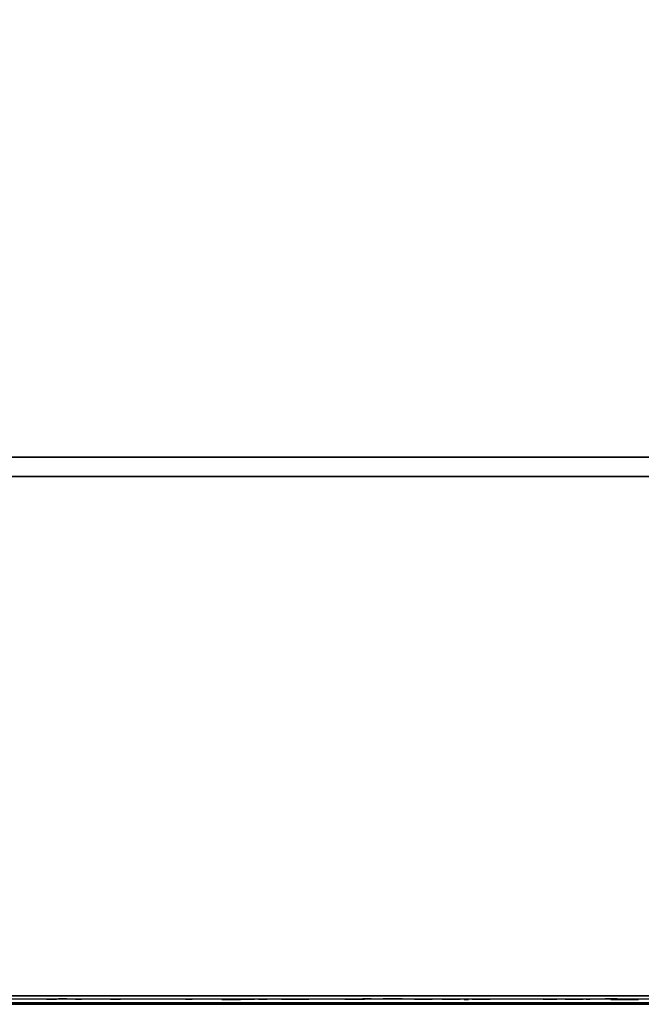
# Model space of a CAD drawing. Extents: x -173 to -68, y -50 to -4.
# Drawn here: x -145 to -141, y -50 to -44 of the extents above; entities that cross this region are included whole.
import ezdxf

# ---------------------------------------------------------------- set-up
doc = ezdxf.new("R2010")
doc.units = 0
doc.header["$LTSCALE"] = 192
doc.layers.get('0').update_dxf_attribs({"color": 1, "linetype": 'CONTINUOUS'})
doc.layers.add('LAYER_1', color=1, linetype='CONTINUOUS')

msp = doc.modelspace()

# ---------------------------------------------------------------- linework, layer by layer
at = {"color": 0}
for points in [[(-172.610471, -38.059466, -304.64123), (-138.158506, -38.059466, -304.64124), (-138.158506, -49.776415, -304.64124), (-172.610471, -49.776415, -304.64123)], [(-138.158506, -38.059466, -307.64124), (-172.610471, -38.059466, -307.64123), (-172.610471, -49.776415, -307.64123), (-138.158506, -49.776415, -307.64124)], [(-172.610471, -38.059466, -304.64123), (-172.610471, -49.776415, -304.64123), (-138.158506, -49.776415, -304.64124), (-138.158506, -38.059466, -304.64124)], [(-138.158506, -38.059466, -307.64124), (-138.158506, -49.776415, -307.64124), (-172.610471, -49.776415, -307.64123), (-172.610471, -38.059466, -307.64123)], [(-172.610494, -49.776415, -307.641235), (-138.158529, -49.776412, -307.641245), (-138.158529, -49.776412, -304.641245), (-172.610494, -49.776415, -304.641235)], [(-172.610494, -49.776415, -307.641235), (-172.610494, -49.776415, -304.641235), (-138.158529, -49.776412, -304.641245), (-138.158529, -49.776412, -307.641245)]]:
    msp.add_3dface(points, dxfattribs=at)
at = {"layer": 'LAYER_1', "color": 0}
for points in [[(-172.622579, -49.770608, -294.546819), (-71.993149, -49.770608, -294.546819), (-71.993149, -16.492608, -294.548762), (-172.622579, -16.492608, -294.548762)], [(-135.920666, -46.496239, -293.277505), (-167.579522, -46.496239, -293.277505), (-167.579522, -16.496239, -293.277505), (-135.920666, -16.496239, -293.277505)], [(-135.920666, -46.496239, -294.527505), (-135.920666, -16.496239, -294.527505), (-167.579522, -16.496239, -294.527505), (-167.579522, -46.496239, -294.527505)], [(-167.579522, -46.496239, -293.277505), (-135.920666, -46.496239, -293.277505), (-135.920666, -46.496239, -294.527505), (-167.579522, -46.496239, -294.527505)], [(-135.916545, -49.781098, -293.276626), (-167.576958, -49.781098, -293.276626), (-167.576958, -46.612084, -293.276626), (-135.916545, -46.612084, -293.276626)], [(-135.916545, -49.781098, -294.526626), (-135.916545, -46.612084, -294.526626), (-167.576958, -46.612084, -294.526626), (-167.576958, -49.781098, -294.526626)], [(-135.916545, -46.612084, -293.276626), (-167.576958, -46.612084, -293.276626), (-167.576958, -46.612084, -294.526626), (-135.916545, -46.612084, -294.526626)], [(-167.576958, -49.781098, -293.276626), (-135.916545, -49.781098, -293.276626), (-135.916545, -49.781098, -294.526626), (-167.576958, -49.781098, -294.526626)]]:
    msp.add_3dface(points, dxfattribs=at)
for points, invisible_edges in [([(-172.615292, -49.730606, -296.249009), (-172.628515, -49.730606, -304.60918), (-138.156448, -49.730606, -304.6135), (-141.020131, -49.730606, -296.613164)], 12), ([(-141.020131, -49.730606, -296.249512), (-172.615292, -49.730606, -296.249009), (-141.020131, -49.730606, -296.613164)], 2), ([(-71.116802, -49.756792, -296.25004), (-172.603919, -49.748001, -296.267557), (-172.603919, -49.746232, -294.583518), (-71.976809, -49.756792, -294.56586)], 8), ([(-144.755313, -49.750217, -302.164366), (-144.755859, -49.750217, -302.156685), (-144.754398, -49.750217, -302.149123), (-144.752797, -49.750217, -302.171645)], 4), ([(-144.713219, -49.750217, -302.184838), (-144.754398, -49.750217, -302.149123), (-144.700027, -49.750217, -302.145259), (-144.698426, -49.750217, -302.167781)], 15), ([(-144.735741, -49.750217, -302.186438), (-144.752797, -49.750217, -302.171645), (-144.754398, -49.750217, -302.149123), (-144.713219, -49.750217, -302.184838)], 15), ([(-144.75103, -49.750217, -302.142198), (-144.745984, -49.750217, -302.13638), (-144.739605, -49.750217, -302.132067), (-144.754398, -49.750217, -302.149123)], 4), ([(-144.739605, -49.750217, -302.132067), (-144.717083, -49.750217, -302.130466), (-144.700027, -49.750217, -302.145259), (-144.754398, -49.750217, -302.149123)], 15), ([(-144.742666, -49.750217, -302.18307), (-144.748484, -49.750217, -302.178024), (-144.752797, -49.750217, -302.171645), (-144.735741, -49.750217, -302.186438)], 4), ([(-144.732326, -49.750217, -302.129551), (-144.724644, -49.750217, -302.129005), (-144.717083, -49.750217, -302.130466), (-144.739605, -49.750217, -302.132067)], 4), ([(-144.720498, -49.750217, -302.187353), (-144.728179, -49.750217, -302.187899), (-144.735741, -49.750217, -302.186438), (-144.713219, -49.750217, -302.184838)], 4), ([(-144.710158, -49.750217, -302.133834), (-144.70434, -49.750217, -302.13888), (-144.700027, -49.750217, -302.145259), (-144.717083, -49.750217, -302.130466)], 4), ([(-144.701794, -49.750217, -302.174706), (-144.70684, -49.750217, -302.180524), (-144.713219, -49.750217, -302.184838), (-144.698426, -49.750217, -302.167781)], 4), ([(-144.697511, -49.750217, -302.152538), (-144.696965, -49.750217, -302.16022), (-144.698426, -49.750217, -302.167781), (-144.700027, -49.750217, -302.145259)], 4), ([(-144.681961, -49.747414, -295.918119), (-144.684533, -49.747414, -295.911909), (-144.68541, -49.747414, -295.905245), (-144.677869, -49.747414, -295.923451)], 4), ([(-144.68541, -49.747414, -295.905245), (-144.677869, -49.747414, -295.887038), (-144.659663, -49.747414, -295.879497), (-144.677869, -49.747414, -295.923451)], 15), ([(-144.684533, -49.747414, -295.898581), (-144.681961, -49.747414, -295.892371), (-144.677869, -49.747414, -295.887038), (-144.68541, -49.747414, -295.905245)], 4), ([(-144.633915, -49.747414, -295.905245), (-144.677869, -49.747414, -295.923451), (-144.659663, -49.747414, -295.879497), (-144.641456, -49.747414, -295.887038)], 15), ([(-144.641456, -49.747414, -295.923451), (-144.659663, -49.747414, -295.930992), (-144.677869, -49.747414, -295.923451), (-144.633915, -49.747414, -295.905245)], 15), ([(-144.666327, -49.747414, -295.930115), (-144.672537, -49.747414, -295.927543), (-144.677869, -49.747414, -295.923451), (-144.659663, -49.747414, -295.930992)], 4), ([(-144.672537, -49.747414, -295.882947), (-144.666327, -49.747414, -295.880374), (-144.659663, -49.747414, -295.879497), (-144.677869, -49.747414, -295.887038)], 4), ([(-144.646789, -49.747414, -295.927543), (-144.652999, -49.747414, -295.930115), (-144.659663, -49.747414, -295.930992), (-144.641456, -49.747414, -295.923451)], 4), ([(-144.652999, -49.747414, -295.880374), (-144.646789, -49.747414, -295.882947), (-144.641456, -49.747414, -295.887038), (-144.659663, -49.747414, -295.879497)], 4), ([(-144.634792, -49.747414, -295.911909), (-144.637364, -49.747414, -295.918119), (-144.641456, -49.747414, -295.923451), (-144.633915, -49.747414, -295.905245)], 4), ([(-144.637364, -49.747414, -295.892371), (-144.634792, -49.747414, -295.898581), (-144.633915, -49.747414, -295.905245), (-144.641456, -49.747414, -295.887038)], 4), ([(-144.551074, -49.750217, -296.660805), (-144.582127, -49.750217, -296.647942), (-144.551074, -49.750217, -296.63508), (-144.545747, -49.750217, -296.647942)], 15), ([(-144.563937, -49.750217, -296.666132), (-144.576799, -49.750217, -296.660805), (-144.582127, -49.750217, -296.647942), (-144.551074, -49.750217, -296.660805)], 15), ([(-144.57969, -49.750217, -296.657037), (-144.581507, -49.750217, -296.65265), (-144.582127, -49.750217, -296.647942), (-144.576799, -49.750217, -296.660805)], 4), ([(-144.581507, -49.750217, -296.643234), (-144.57969, -49.750217, -296.638847), (-144.576799, -49.750217, -296.63508), (-144.582127, -49.750217, -296.647942)], 4), ([(-144.576799, -49.750217, -296.63508), (-144.563937, -49.750217, -296.629752), (-144.551074, -49.750217, -296.63508), (-144.582127, -49.750217, -296.647942)], 15), ([(-144.568645, -49.750217, -296.665513), (-144.573032, -49.750217, -296.663695), (-144.576799, -49.750217, -296.660805), (-144.563937, -49.750217, -296.666132)], 4), ([(-144.573032, -49.750217, -296.632189), (-144.568645, -49.750217, -296.630372), (-144.563937, -49.750217, -296.629752), (-144.576799, -49.750217, -296.63508)], 4), ([(-144.554842, -49.750217, -296.663695), (-144.559229, -49.750217, -296.665513), (-144.563937, -49.750217, -296.666132), (-144.551074, -49.750217, -296.660805)], 4), ([(-144.559229, -49.750217, -296.630372), (-144.554842, -49.750217, -296.632189), (-144.551074, -49.750217, -296.63508), (-144.563937, -49.750217, -296.629752)], 4), ([(-144.548184, -49.750217, -296.638847), (-144.546367, -49.750217, -296.643234), (-144.545747, -49.750217, -296.647942), (-144.551074, -49.750217, -296.63508)], 4), ([(-144.546367, -49.750217, -296.65265), (-144.548184, -49.750217, -296.657037), (-144.551074, -49.750217, -296.660805), (-144.545747, -49.750217, -296.647942)], 4), ([(-144.37327, -49.750217, -303.677381), (-144.372724, -49.750217, -303.669699), (-144.370209, -49.750217, -303.662421), (-144.371809, -49.750217, -303.684942)], 4), ([(-144.317438, -49.750217, -303.688806), (-144.371809, -49.750217, -303.684942), (-144.330631, -49.750217, -303.649228), (-144.315837, -49.750217, -303.666285)], 15), ([(-144.334495, -49.750217, -303.703599), (-144.357016, -49.750217, -303.701999), (-144.371809, -49.750217, -303.684942), (-144.317438, -49.750217, -303.688806)], 15), ([(-144.363396, -49.750217, -303.697685), (-144.368441, -49.750217, -303.691867), (-144.371809, -49.750217, -303.684942), (-144.357016, -49.750217, -303.701999)], 4), ([(-144.370209, -49.750217, -303.662421), (-144.353152, -49.750217, -303.647627), (-144.330631, -49.750217, -303.649228), (-144.371809, -49.750217, -303.684942)], 15), ([(-144.365895, -49.750217, -303.656041), (-144.360078, -49.750217, -303.650995), (-144.353152, -49.750217, -303.647627), (-144.370209, -49.750217, -303.662421)], 4), ([(-144.342056, -49.750217, -303.70506), (-144.349738, -49.750217, -303.704514), (-144.357016, -49.750217, -303.701999), (-144.334495, -49.750217, -303.703599)], 4), ([(-144.345591, -49.750217, -303.646167), (-144.337909, -49.750217, -303.646712), (-144.330631, -49.750217, -303.649228), (-144.353152, -49.750217, -303.647627)], 4), ([(-144.317438, -49.750217, -301.195385), (-144.349288, -49.750217, -301.182192), (-144.317438, -49.750217, -301.168999), (-144.311973, -49.750217, -301.182192)], 15), ([(-144.330631, -49.750217, -301.200849), (-144.343823, -49.750217, -301.195385), (-144.349288, -49.750217, -301.182192), (-144.317438, -49.750217, -301.195385)], 15), ([(-144.346788, -49.750217, -301.191521), (-144.348652, -49.750217, -301.187021), (-144.349288, -49.750217, -301.182192), (-144.343823, -49.750217, -301.195385)], 4), ([(-144.348652, -49.750217, -301.177363), (-144.346788, -49.750217, -301.172863), (-144.343823, -49.750217, -301.168999), (-144.349288, -49.750217, -301.182192)], 4), ([(-144.343823, -49.750217, -301.168999), (-144.330631, -49.750217, -301.163535), (-144.317438, -49.750217, -301.168999), (-144.349288, -49.750217, -301.182192)], 15), ([(-144.33546, -49.750217, -301.200213), (-144.339959, -49.750217, -301.19835), (-144.343823, -49.750217, -301.195385), (-144.330631, -49.750217, -301.200849)], 4), ([(-144.339959, -49.750217, -301.166034), (-144.33546, -49.750217, -301.16417), (-144.330631, -49.750217, -301.163535), (-144.343823, -49.750217, -301.168999)], 4), ([(-144.321752, -49.750217, -303.695186), (-144.327569, -49.750217, -303.700231), (-144.334495, -49.750217, -303.703599), (-144.317438, -49.750217, -303.688806)], 4), ([(-144.324251, -49.750217, -303.653542), (-144.319206, -49.750217, -303.659359), (-144.315837, -49.750217, -303.666285), (-144.330631, -49.750217, -303.649228)], 4), ([(-144.321302, -49.750217, -301.19835), (-144.325802, -49.750217, -301.200213), (-144.330631, -49.750217, -301.200849), (-144.317438, -49.750217, -301.195385)], 4), ([(-144.325802, -49.750217, -301.16417), (-144.321302, -49.750217, -301.166034), (-144.317438, -49.750217, -301.168999), (-144.330631, -49.750217, -301.163535)], 4), ([(-144.314377, -49.750217, -303.673846), (-144.314923, -49.750217, -303.681527), (-144.317438, -49.750217, -303.688806), (-144.315837, -49.750217, -303.666285)], 4), ([(-144.314473, -49.750217, -301.172863), (-144.312609, -49.750217, -301.177363), (-144.311973, -49.750217, -301.182192), (-144.317438, -49.750217, -301.168999)], 4), ([(-144.312609, -49.750217, -301.187021), (-144.314473, -49.750217, -301.191521), (-144.317438, -49.750217, -301.195385), (-144.311973, -49.750217, -301.182192)], 4), ([(-143.917053, -49.750217, -296.657037), (-143.92082, -49.750217, -296.647942), (-143.917053, -49.750217, -296.638847), (-143.907958, -49.750217, -296.660805)], 15), ([(-143.919097, -49.750217, -296.654374), (-143.920382, -49.750217, -296.651271), (-143.92082, -49.750217, -296.647942), (-143.917053, -49.750217, -296.657037)], 4), ([(-143.920382, -49.750217, -296.644613), (-143.919097, -49.750217, -296.641511), (-143.917053, -49.750217, -296.638847), (-143.92082, -49.750217, -296.647942)], 4), ([(-143.907958, -49.750217, -296.660805), (-143.917053, -49.750217, -296.638847), (-143.895095, -49.750217, -296.647942), (-143.898863, -49.750217, -296.657037)], 15), ([(-143.911287, -49.750217, -296.660366), (-143.914389, -49.750217, -296.659081), (-143.917053, -49.750217, -296.657037), (-143.907958, -49.750217, -296.660805)], 4), ([(-143.914389, -49.750217, -296.636803), (-143.911287, -49.750217, -296.635518), (-143.907958, -49.750217, -296.63508), (-143.917053, -49.750217, -296.638847)], 4), ([(-143.907958, -49.750217, -296.63508), (-143.898863, -49.750217, -296.638847), (-143.895095, -49.750217, -296.647942), (-143.917053, -49.750217, -296.638847)], 15), ([(-143.9046, -49.750217, -304.225843), (-143.908464, -49.750217, -304.216514), (-143.9046, -49.750217, -304.207186), (-143.895271, -49.750217, -304.229707)], 15), ([(-143.906697, -49.750217, -304.223111), (-143.908015, -49.750217, -304.219929), (-143.908464, -49.750217, -304.216514), (-143.9046, -49.750217, -304.225843)], 4), ([(-143.908015, -49.750217, -304.2131), (-143.906697, -49.750217, -304.209918), (-143.9046, -49.750217, -304.207186), (-143.908464, -49.750217, -304.216514)], 4), ([(-143.904629, -49.750217, -296.635518), (-143.901526, -49.750217, -296.636803), (-143.898863, -49.750217, -296.638847), (-143.907958, -49.750217, -296.63508)], 4), ([(-143.901526, -49.750217, -296.659081), (-143.904629, -49.750217, -296.660366), (-143.907958, -49.750217, -296.660805), (-143.898863, -49.750217, -296.657037)], 4), ([(-143.895271, -49.750217, -304.229707), (-143.9046, -49.750217, -304.207186), (-143.882079, -49.750217, -304.216514), (-143.885943, -49.750217, -304.225843)], 15), ([(-143.898686, -49.750217, -304.229257), (-143.901868, -49.750217, -304.22794), (-143.9046, -49.750217, -304.225843), (-143.895271, -49.750217, -304.229707)], 4), ([(-143.901868, -49.750217, -304.205089), (-143.898686, -49.750217, -304.203771), (-143.895271, -49.750217, -304.203322), (-143.9046, -49.750217, -304.207186)], 4), ([(-143.895271, -49.750217, -304.203322), (-143.885943, -49.750217, -304.207186), (-143.882079, -49.750217, -304.216514), (-143.9046, -49.750217, -304.207186)], 15), ([(-143.896818, -49.750217, -296.641511), (-143.895534, -49.750217, -296.644613), (-143.895095, -49.750217, -296.647942), (-143.898863, -49.750217, -296.638847)], 4), ([(-143.895534, -49.750217, -296.651271), (-143.896818, -49.750217, -296.654374), (-143.898863, -49.750217, -296.657037), (-143.895095, -49.750217, -296.647942)], 4), ([(-143.891857, -49.750217, -304.203771), (-143.888675, -49.750217, -304.205089), (-143.885943, -49.750217, -304.207186), (-143.895271, -49.750217, -304.203322)], 4), ([(-143.888675, -49.750217, -304.22794), (-143.891857, -49.750217, -304.229257), (-143.895271, -49.750217, -304.229707), (-143.885943, -49.750217, -304.225843)], 4), ([(-143.883846, -49.750217, -304.209918), (-143.882528, -49.750217, -304.2131), (-143.882079, -49.750217, -304.216514), (-143.885943, -49.750217, -304.207186)], 4), ([(-143.882528, -49.750217, -304.219929), (-143.883846, -49.750217, -304.223111), (-143.885943, -49.750217, -304.225843), (-143.882079, -49.750217, -304.216514)], 4), ([(-143.607305, -49.751927, -304.983859), (-143.702937, -49.751927, -304.944247), (-143.607305, -49.751927, -304.904635), (-143.590897, -49.751927, -304.944247)], 15), ([(-143.646917, -49.751927, -305.000267), (-143.686529, -49.751927, -304.983859), (-143.702937, -49.751927, -304.944247), (-143.607305, -49.751927, -304.983859)], 15), ([(-143.695432, -49.751927, -304.972257), (-143.701028, -49.751927, -304.958746), (-143.702937, -49.751927, -304.944247), (-143.686529, -49.751927, -304.983859)], 4), ([(-143.701028, -49.751927, -304.929748), (-143.695432, -49.751927, -304.916237), (-143.686529, -49.751927, -304.904635), (-143.702937, -49.751927, -304.944247)], 4), ([(-143.686529, -49.751927, -304.904635), (-143.646917, -49.751927, -304.888227), (-143.607305, -49.751927, -304.904635), (-143.702937, -49.751927, -304.944247)], 15), ([(-143.661416, -49.751927, -304.998358), (-143.674927, -49.751927, -304.992761), (-143.686529, -49.751927, -304.983859), (-143.646917, -49.751927, -305.000267)], 4), ([(-143.674927, -49.751927, -304.895732), (-143.661416, -49.751927, -304.890136), (-143.646917, -49.751927, -304.888227), (-143.686529, -49.751927, -304.904635)], 4), ([(-143.618907, -49.751927, -304.992761), (-143.632418, -49.751927, -304.998358), (-143.646917, -49.751927, -305.000267), (-143.607305, -49.751927, -304.983859)], 4), ([(-143.632418, -49.751927, -304.890136), (-143.618907, -49.751927, -304.895732), (-143.607305, -49.751927, -304.904635), (-143.646917, -49.751927, -304.888227)], 4), ([(-143.598403, -49.751927, -304.916237), (-143.592806, -49.751927, -304.929748), (-143.590897, -49.751927, -304.944247), (-143.607305, -49.751927, -304.904635)], 4), ([(-143.592806, -49.751927, -304.958746), (-143.598403, -49.751927, -304.972257), (-143.607305, -49.751927, -304.983859), (-143.590897, -49.751927, -304.944247)], 4), ([(-143.588413, -49.750217, -297.113424), (-143.587661, -49.750217, -297.102832), (-143.584192, -49.750217, -297.092796), (-143.586399, -49.750217, -297.123849)], 4), ([(-143.566002, -49.750217, -297.147367), (-143.586399, -49.750217, -297.123849), (-143.584192, -49.750217, -297.092796), (-143.53495, -49.750217, -297.149574)], 15), ([(-143.574798, -49.750217, -297.141419), (-143.581755, -49.750217, -297.133398), (-143.586399, -49.750217, -297.123849), (-143.566002, -49.750217, -297.147367)], 4), ([(-143.53495, -49.750217, -297.149574), (-143.584192, -49.750217, -297.092796), (-143.509225, -49.750217, -297.098124), (-143.511432, -49.750217, -297.129177)], 15), ([(-143.578245, -49.750217, -297.084), (-143.570223, -49.750217, -297.077043), (-143.560674, -49.750217, -297.0724), (-143.584192, -49.750217, -297.092796)], 4), ([(-143.560674, -49.750217, -297.0724), (-143.529622, -49.750217, -297.074606), (-143.509225, -49.750217, -297.098124), (-143.584192, -49.750217, -297.092796)], 15), ([(-143.545375, -49.750217, -297.151588), (-143.555966, -49.750217, -297.150835), (-143.566002, -49.750217, -297.147367), (-143.53495, -49.750217, -297.149574)], 4), ([(-143.550249, -49.750217, -297.070385), (-143.539658, -49.750217, -297.071138), (-143.529622, -49.750217, -297.074606), (-143.560674, -49.750217, -297.0724)], 4), ([(-143.517379, -49.750217, -297.137973), (-143.525401, -49.750217, -297.14493), (-143.53495, -49.750217, -297.149574), (-143.511432, -49.750217, -297.129177)], 4), ([(-143.520826, -49.750217, -297.080554), (-143.513869, -49.750217, -297.088575), (-143.509225, -49.750217, -297.098124), (-143.529622, -49.750217, -297.074606)], 4), ([(-143.507211, -49.750217, -297.10855), (-143.507964, -49.750217, -297.119141), (-143.511432, -49.750217, -297.129177), (-143.509225, -49.750217, -297.098124)], 4), ([(-143.475966, -49.750217, -296.627545), (-143.4835, -49.750217, -296.609355), (-143.475966, -49.750217, -296.591165), (-143.457776, -49.750217, -296.63508)], 15), ([(-143.480054, -49.750217, -296.622218), (-143.482624, -49.750217, -296.616013), (-143.4835, -49.750217, -296.609355), (-143.475966, -49.750217, -296.627545)], 4), ([(-143.482624, -49.750217, -296.602697), (-143.480054, -49.750217, -296.596493), (-143.475966, -49.750217, -296.591165), (-143.4835, -49.750217, -296.609355)], 4), ([(-143.457776, -49.750217, -296.63508), (-143.475966, -49.750217, -296.591165), (-143.432051, -49.750217, -296.609355), (-143.439586, -49.750217, -296.627545)], 15), ([(-143.464434, -49.750217, -296.634203), (-143.470638, -49.750217, -296.631634), (-143.475966, -49.750217, -296.627545), (-143.457776, -49.750217, -296.63508)], 4), ([(-143.470638, -49.750217, -296.587077), (-143.464434, -49.750217, -296.584507), (-143.457776, -49.750217, -296.583631), (-143.475966, -49.750217, -296.591165)], 4), ([(-143.457776, -49.750217, -296.583631), (-143.439586, -49.750217, -296.591165), (-143.432051, -49.750217, -296.609355), (-143.475966, -49.750217, -296.591165)], 15), ([(-143.451118, -49.750217, -296.584507), (-143.444913, -49.750217, -296.587077), (-143.439586, -49.750217, -296.591165), (-143.457776, -49.750217, -296.583631)], 4), ([(-143.444913, -49.750217, -296.631634), (-143.451118, -49.750217, -296.634203), (-143.457776, -49.750217, -296.63508), (-143.439586, -49.750217, -296.627545)], 4), ([(-143.435498, -49.750217, -296.596493), (-143.432928, -49.750217, -296.602697), (-143.432051, -49.750217, -296.609355), (-143.439586, -49.750217, -296.591165)], 4), ([(-143.432928, -49.750217, -296.616013), (-143.435498, -49.750217, -296.622218), (-143.439586, -49.750217, -296.627545), (-143.432051, -49.750217, -296.609355)], 4), ([(-143.345533, -49.750217, -303.092073), (-143.345759, -49.750217, -303.073528), (-143.341178, -49.750217, -303.055556), (-143.340515, -49.750217, -303.109928)], 4), ([(-143.341178, -49.750217, -303.055556), (-143.3032, -49.750217, -303.016641), (-143.248829, -49.750217, -303.015978), (-143.340515, -49.750217, -303.109928)], 15), ([(-143.332101, -49.750217, -303.039383), (-143.319148, -49.750217, -303.026109), (-143.3032, -49.750217, -303.016641), (-143.341178, -49.750217, -303.055556)], 4), ([(-143.209251, -49.750217, -303.108327), (-143.340515, -49.750217, -303.109928), (-143.248829, -49.750217, -303.015978), (-143.209914, -49.750217, -303.053956)], 15), ([(-143.247228, -49.750217, -303.147242), (-143.3016, -49.750217, -303.147905), (-143.340515, -49.750217, -303.109928), (-143.209251, -49.750217, -303.108327)], 15), ([(-143.317773, -49.750217, -303.138828), (-143.331046, -49.750217, -303.125875), (-143.340515, -49.750217, -303.109928), (-143.3016, -49.750217, -303.147905)], 4), ([(-143.285346, -49.750217, -303.011623), (-143.2668, -49.750217, -303.011397), (-143.248829, -49.750217, -303.015978), (-143.3032, -49.750217, -303.016641)], 4), ([(-143.265083, -49.750217, -303.15226), (-143.283628, -49.750217, -303.152486), (-143.3016, -49.750217, -303.147905), (-143.247228, -49.750217, -303.147242)], 4), ([(-143.270184, -49.750217, -297.447406), (-143.272533, -49.750217, -297.43553), (-143.271729, -49.750217, -297.42345), (-143.264841, -49.750217, -297.45827)], 4), ([(-143.200529, -49.750217, -297.471132), (-143.271729, -49.750217, -297.42345), (-143.187667, -49.750217, -297.40682), (-143.180778, -49.750217, -297.44164)], 15), ([(-143.235349, -49.750217, -297.47802), (-143.264841, -49.750217, -297.45827), (-143.271729, -49.750217, -297.42345), (-143.200529, -49.750217, -297.471132)], 15), ([(-143.267825, -49.750217, -297.41199), (-143.261089, -49.750217, -297.401931), (-143.251978, -49.750217, -297.393958), (-143.271729, -49.750217, -297.42345)], 4), ([(-143.251978, -49.750217, -297.393958), (-143.217159, -49.750217, -297.38707), (-143.187667, -49.750217, -297.40682), (-143.271729, -49.750217, -297.42345)], 15), ([(-143.246809, -49.750217, -297.474117), (-143.256868, -49.750217, -297.46738), (-143.264841, -49.750217, -297.45827), (-143.235349, -49.750217, -297.47802)], 4), ([(-143.241115, -49.750217, -297.388615), (-143.229238, -49.750217, -297.386265), (-143.217159, -49.750217, -297.38707), (-143.251978, -49.750217, -297.393958)], 4), ([(-143.232655, -49.750217, -303.025055), (-143.219382, -49.750217, -303.038008), (-143.209914, -49.750217, -303.053956), (-143.248829, -49.750217, -303.015978)], 4), ([(-143.218327, -49.750217, -303.124501), (-143.231281, -49.750217, -303.137774), (-143.247228, -49.750217, -303.147242), (-143.209251, -49.750217, -303.108327)], 4), ([(-143.211393, -49.750217, -297.476475), (-143.223269, -49.750217, -297.478825), (-143.235349, -49.750217, -297.47802), (-143.200529, -49.750217, -297.471132)], 4), ([(-143.205699, -49.750217, -297.390973), (-143.195639, -49.750217, -297.39771), (-143.187667, -49.750217, -297.40682), (-143.217159, -49.750217, -297.38707)], 4), ([(-143.204895, -49.750217, -303.07181), (-143.204669, -49.750217, -303.090355), (-143.209251, -49.750217, -303.108327), (-143.209914, -49.750217, -303.053956)], 4), ([(-143.184682, -49.750217, -297.4531), (-143.191418, -49.750217, -297.463159), (-143.200529, -49.750217, -297.471132), (-143.180778, -49.750217, -297.44164)], 4), ([(-143.182323, -49.750217, -297.417684), (-143.179974, -49.750217, -297.42956), (-143.180778, -49.750217, -297.44164), (-143.187667, -49.750217, -297.40682)], 4), ([(-142.964712, -49.750217, -304.27282), (-142.96362, -49.750217, -304.257457), (-142.958589, -49.750217, -304.2429), (-142.96179, -49.750217, -304.287942)], 4), ([(-142.853048, -49.750217, -304.295671), (-142.96179, -49.750217, -304.287942), (-142.879433, -49.750217, -304.216514), (-142.849847, -49.750217, -304.250628)], 15), ([(-142.887161, -49.750217, -304.325257), (-142.932204, -49.750217, -304.322056), (-142.96179, -49.750217, -304.287942), (-142.853048, -49.750217, -304.295671)], 15), ([(-142.944963, -49.750217, -304.313429), (-142.955054, -49.750217, -304.301793), (-142.96179, -49.750217, -304.287942), (-142.932204, -49.750217, -304.322056)], 4), ([(-142.958589, -49.750217, -304.2429), (-142.924476, -49.750217, -304.213313), (-142.879433, -49.750217, -304.216514), (-142.96179, -49.750217, -304.287942)], 15), ([(-142.949962, -49.750217, -304.230141), (-142.938327, -49.750217, -304.220049), (-142.924476, -49.750217, -304.213313), (-142.958589, -49.750217, -304.2429)], 4), ([(-142.902283, -49.750217, -304.328179), (-142.917647, -49.750217, -304.327087), (-142.932204, -49.750217, -304.322056), (-142.887161, -49.750217, -304.325257)], 4), ([(-142.909353, -49.750217, -304.210392), (-142.89399, -49.750217, -304.211483), (-142.879433, -49.750217, -304.216514), (-142.924476, -49.750217, -304.213313)], 4), ([(-142.861675, -49.750217, -304.30843), (-142.87331, -49.750217, -304.318521), (-142.887161, -49.750217, -304.325257), (-142.853048, -49.750217, -304.295671)], 4), ([(-142.866674, -49.750217, -304.225141), (-142.856583, -49.750217, -304.236777), (-142.849847, -49.750217, -304.250628), (-142.879433, -49.750217, -304.216514)], 4), ([(-142.849778, -49.747414, -296.05219), (-142.857319, -49.747414, -296.033984), (-142.849778, -49.747414, -296.015777), (-142.831571, -49.747414, -296.059731)], 15), ([(-142.853869, -49.747414, -296.046857), (-142.856442, -49.747414, -296.040648), (-142.857319, -49.747414, -296.033984), (-142.849778, -49.747414, -296.05219)], 4), ([(-142.856442, -49.747414, -296.02732), (-142.853869, -49.747414, -296.02111), (-142.849778, -49.747414, -296.015777), (-142.857319, -49.747414, -296.033984)], 4), ([(-142.846925, -49.750217, -304.26575), (-142.848017, -49.750217, -304.281113), (-142.853048, -49.750217, -304.295671), (-142.849847, -49.750217, -304.250628)], 4), ([(-142.831571, -49.747414, -296.059731), (-142.849778, -49.747414, -296.015777), (-142.805824, -49.747414, -296.033984), (-142.813365, -49.747414, -296.05219)], 15), ([(-142.838235, -49.747414, -296.058854), (-142.844445, -49.747414, -296.056282), (-142.849778, -49.747414, -296.05219), (-142.831571, -49.747414, -296.059731)], 4), ([(-142.844445, -49.747414, -296.011685), (-142.838235, -49.747414, -296.009113), (-142.831571, -49.747414, -296.008236), (-142.849778, -49.747414, -296.015777)], 4), ([(-142.831571, -49.747414, -296.008236), (-142.813365, -49.747414, -296.015777), (-142.805824, -49.747414, -296.033984), (-142.849778, -49.747414, -296.015777)], 15), ([(-142.824907, -49.747414, -296.009113), (-142.818697, -49.747414, -296.011685), (-142.813365, -49.747414, -296.015777), (-142.831571, -49.747414, -296.008236)], 4), ([(-142.818697, -49.747414, -296.056282), (-142.824907, -49.747414, -296.058854), (-142.831571, -49.747414, -296.059731), (-142.813365, -49.747414, -296.05219)], 4), ([(-142.809273, -49.747414, -296.02111), (-142.806701, -49.747414, -296.02732), (-142.805824, -49.747414, -296.033984), (-142.813365, -49.747414, -296.015777)], 4), ([(-142.806701, -49.747414, -296.040648), (-142.809273, -49.747414, -296.046857), (-142.813365, -49.747414, -296.05219), (-142.805824, -49.747414, -296.033984)], 4), ([(-142.734555, -49.747414, -295.290748), (-142.73349, -49.747414, -295.275756), (-142.72858, -49.747414, -295.261551), (-142.731704, -49.747414, -295.305505)], 4), ([(-142.625589, -49.747414, -295.313046), (-142.731704, -49.747414, -295.305505), (-142.651337, -49.747414, -295.235803), (-142.622465, -49.747414, -295.269092)], 15), ([(-142.658878, -49.747414, -295.341918), (-142.702832, -49.747414, -295.338794), (-142.731704, -49.747414, -295.305505), (-142.625589, -49.747414, -295.313046)], 15), ([(-142.715283, -49.747414, -295.330375), (-142.725131, -49.747414, -295.319021), (-142.731704, -49.747414, -295.305505), (-142.702832, -49.747414, -295.338794)], 4), ([(-142.72858, -49.747414, -295.261551), (-142.695291, -49.747414, -295.232679), (-142.651337, -49.747414, -295.235803), (-142.731704, -49.747414, -295.305505)], 15), ([(-142.720162, -49.747414, -295.2491), (-142.708807, -49.747414, -295.239252), (-142.695291, -49.747414, -295.232679), (-142.72858, -49.747414, -295.261551)], 4), ([(-142.673635, -49.747414, -295.344769), (-142.688627, -49.747414, -295.343703), (-142.702832, -49.747414, -295.338794), (-142.658878, -49.747414, -295.341918)], 4), ([(-142.680534, -49.747414, -295.229828), (-142.665542, -49.747414, -295.230893), (-142.651337, -49.747414, -295.235803), (-142.695291, -49.747414, -295.232679)], 4), ([(-142.634008, -49.747414, -295.325497), (-142.645362, -49.747414, -295.335344), (-142.658878, -49.747414, -295.341918), (-142.625589, -49.747414, -295.313046)], 4), ([(-142.638886, -49.747414, -295.244221), (-142.629039, -49.747414, -295.255576), (-142.622465, -49.747414, -295.269092), (-142.651337, -49.747414, -295.235803)], 4), ([(-142.619614, -49.747414, -295.283849), (-142.62068, -49.747414, -295.298841), (-142.625589, -49.747414, -295.313046), (-142.622465, -49.747414, -295.269092)], 4), ([(-142.546126, -49.750217, -297.315892), (-142.544088, -49.750217, -297.302198), (-142.538576, -49.750217, -297.289499), (-142.54455, -49.750217, -297.329646)], 4), ([(-142.520386, -49.750217, -297.362259), (-142.54455, -49.750217, -297.329646), (-142.538576, -49.750217, -297.289499), (-142.480238, -49.750217, -297.368233)], 15), ([(-142.531226, -49.750217, -297.353648), (-142.539468, -49.750217, -297.342524), (-142.54455, -49.750217, -297.329646), (-142.520386, -49.750217, -297.362259)], 4), ([(-142.480238, -49.750217, -297.368233), (-142.538576, -49.750217, -297.289499), (-142.441651, -49.750217, -297.303922), (-142.447625, -49.750217, -297.344069)], 15), ([(-142.529964, -49.750217, -297.278659), (-142.518841, -49.750217, -297.270417), (-142.505963, -49.750217, -297.265335), (-142.538576, -49.750217, -297.289499)], 4), ([(-142.505963, -49.750217, -297.265335), (-142.465815, -49.750217, -297.271309), (-142.441651, -49.750217, -297.303922), (-142.538576, -49.750217, -297.289499)], 15), ([(-142.493992, -49.750217, -297.369809), (-142.507686, -49.750217, -297.367772), (-142.520386, -49.750217, -297.362259), (-142.480238, -49.750217, -297.368233)], 4), ([(-142.492208, -49.750217, -297.263759), (-142.478515, -49.750217, -297.265796), (-142.465815, -49.750217, -297.271309), (-142.505963, -49.750217, -297.265335)], 4), ([(-142.456237, -49.750217, -297.354909), (-142.46736, -49.750217, -297.363151), (-142.480238, -49.750217, -297.368233), (-142.447625, -49.750217, -297.344069)], 4), ([(-142.454975, -49.750217, -297.27992), (-142.446733, -49.750217, -297.291044), (-142.441651, -49.750217, -297.303922), (-142.465815, -49.750217, -297.271309)], 4), ([(-142.440075, -49.750217, -297.317676), (-142.442113, -49.750217, -297.33137), (-142.447625, -49.750217, -297.344069), (-142.441651, -49.750217, -297.303922)], 4), ([(-142.287303, -49.750217, -296.995225), (-142.38046, -49.750217, -296.956638), (-142.287303, -49.750217, -296.918051), (-142.27132, -49.750217, -296.956638)], 15), ([(-142.32589, -49.750217, -297.011209), (-142.364477, -49.750217, -296.995225), (-142.38046, -49.750217, -296.956638), (-142.287303, -49.750217, -296.995225)], 15), ([(-142.373149, -49.750217, -296.983924), (-142.378601, -49.750217, -296.970762), (-142.38046, -49.750217, -296.956638), (-142.364477, -49.750217, -296.995225)], 4), ([(-142.378601, -49.750217, -296.942515), (-142.373149, -49.750217, -296.929353), (-142.364477, -49.750217, -296.918051), (-142.38046, -49.750217, -296.956638)], 4), ([(-142.364477, -49.750217, -296.918051), (-142.32589, -49.750217, -296.902068), (-142.287303, -49.750217, -296.918051), (-142.38046, -49.750217, -296.956638)], 15), ([(-142.340014, -49.750217, -297.009349), (-142.353175, -49.750217, -297.003898), (-142.364477, -49.750217, -296.995225), (-142.32589, -49.750217, -297.011209)], 4), ([(-142.353175, -49.750217, -296.909379), (-142.340014, -49.750217, -296.903928), (-142.32589, -49.750217, -296.902068), (-142.364477, -49.750217, -296.918051)], 4), ([(-142.298605, -49.750217, -297.003898), (-142.311766, -49.750217, -297.009349), (-142.32589, -49.750217, -297.011209), (-142.287303, -49.750217, -296.995225)], 4), ([(-142.311766, -49.750217, -296.903928), (-142.298605, -49.750217, -296.909379), (-142.287303, -49.750217, -296.918051), (-142.32589, -49.750217, -296.902068)], 4), ([(-142.278631, -49.750217, -296.929353), (-142.273179, -49.750217, -296.942515), (-142.27132, -49.750217, -296.956638), (-142.287303, -49.750217, -296.918051)], 4), ([(-142.273179, -49.750217, -296.970762), (-142.278631, -49.750217, -296.983924), (-142.287303, -49.750217, -296.995225), (-142.27132, -49.750217, -296.956638)], 4), ([(-142.245526, -49.751927, -306.059983), (-142.246845, -49.751927, -306.056799), (-142.247295, -49.751927, -306.053381), (-142.243428, -49.751927, -306.062718)], 4), ([(-142.247295, -49.751927, -306.053381), (-142.243428, -49.751927, -306.044045), (-142.234091, -49.751927, -306.040177), (-142.243428, -49.751927, -306.062718)], 15), ([(-142.246845, -49.751927, -306.049964), (-142.245526, -49.751927, -306.046779), (-142.243428, -49.751927, -306.044045), (-142.247295, -49.751927, -306.053381)], 4), ([(-142.220887, -49.751927, -306.053381), (-142.243428, -49.751927, -306.062718), (-142.234091, -49.751927, -306.040177), (-142.224754, -49.751927, -306.044045)], 15), ([(-142.224754, -49.751927, -306.062718), (-142.234091, -49.751927, -306.066585), (-142.243428, -49.751927, -306.062718), (-142.220887, -49.751927, -306.053381)], 15), ([(-142.237509, -49.751927, -306.066136), (-142.240693, -49.751927, -306.064816), (-142.243428, -49.751927, -306.062718), (-142.234091, -49.751927, -306.066585)], 4), ([(-142.240693, -49.751927, -306.041946), (-142.237509, -49.751927, -306.040627), (-142.234091, -49.751927, -306.040177), (-142.243428, -49.751927, -306.044045)], 4), ([(-142.227489, -49.751927, -306.064816), (-142.230674, -49.751927, -306.066136), (-142.234091, -49.751927, -306.066585), (-142.224754, -49.751927, -306.062718)], 4), ([(-142.230674, -49.751927, -306.040627), (-142.227489, -49.751927, -306.041946), (-142.224754, -49.751927, -306.044045), (-142.234091, -49.751927, -306.040177)], 4), ([(-142.221337, -49.751927, -306.056799), (-142.222656, -49.751927, -306.059983), (-142.224754, -49.751927, -306.062718), (-142.220887, -49.751927, -306.053381)], 4), ([(-142.222656, -49.751927, -306.046779), (-142.221337, -49.751927, -306.049964), (-142.220887, -49.751927, -306.053381), (-142.224754, -49.751927, -306.044045)], 4), ([(-142.10723, -49.750217, -296.750841), (-142.200388, -49.750217, -296.712254), (-142.10723, -49.750217, -296.673667), (-142.091247, -49.750217, -296.712254)], 15), ([(-142.145817, -49.750217, -296.766824), (-142.184404, -49.750217, -296.750841), (-142.200388, -49.750217, -296.712254), (-142.10723, -49.750217, -296.750841)], 15), ([(-142.193076, -49.750217, -296.739539), (-142.198528, -49.750217, -296.726378), (-142.200388, -49.750217, -296.712254), (-142.184404, -49.750217, -296.750841)], 4), ([(-142.198528, -49.750217, -296.69813), (-142.193076, -49.750217, -296.684969), (-142.184404, -49.750217, -296.673667), (-142.200388, -49.750217, -296.712254)], 4), ([(-142.184404, -49.750217, -296.673667), (-142.145817, -49.750217, -296.657684), (-142.10723, -49.750217, -296.673667), (-142.200388, -49.750217, -296.712254)], 15), ([(-142.159941, -49.750217, -296.764965), (-142.173102, -49.750217, -296.759513), (-142.184404, -49.750217, -296.750841), (-142.145817, -49.750217, -296.766824)], 4), ([(-142.173102, -49.750217, -296.664995), (-142.159941, -49.750217, -296.659543), (-142.145817, -49.750217, -296.657684), (-142.184404, -49.750217, -296.673667)], 4), ([(-142.118532, -49.750217, -296.759513), (-142.131693, -49.750217, -296.764965), (-142.145817, -49.750217, -296.766824), (-142.10723, -49.750217, -296.750841)], 4), ([(-142.131693, -49.750217, -296.659543), (-142.118532, -49.750217, -296.664995), (-142.10723, -49.750217, -296.673667), (-142.145817, -49.750217, -296.657684)], 4), ([(-142.098558, -49.750217, -296.684969), (-142.093106, -49.750217, -296.69813), (-142.091247, -49.750217, -296.712254), (-142.10723, -49.750217, -296.673667)], 4), ([(-142.093106, -49.750217, -296.726378), (-142.098558, -49.750217, -296.739539), (-142.10723, -49.750217, -296.750841), (-142.091247, -49.750217, -296.712254)], 4), ([(-141.77254, -49.750217, -302.549404), (-141.773312, -49.750217, -302.538541), (-141.771246, -49.750217, -302.527848), (-141.768982, -49.750217, -302.559698)], 4), ([(-141.771246, -49.750217, -302.527848), (-141.750325, -49.750217, -302.503726), (-141.718475, -49.750217, -302.501462), (-141.768982, -49.750217, -302.559698)], 15), ([(-141.766483, -49.750217, -302.518054), (-141.759347, -49.750217, -302.509826), (-141.750325, -49.750217, -302.503726), (-141.771246, -49.750217, -302.527848)], 4), ([(-141.692089, -49.750217, -302.554233), (-141.768982, -49.750217, -302.559698), (-141.718475, -49.750217, -302.501462), (-141.694353, -49.750217, -302.522383)], 15), ([(-141.71301, -49.750217, -302.578355), (-141.74486, -49.750217, -302.580619), (-141.768982, -49.750217, -302.559698), (-141.692089, -49.750217, -302.554233)], 15), ([(-141.754654, -49.750217, -302.575856), (-141.762882, -49.750217, -302.56872), (-141.768982, -49.750217, -302.559698), (-141.74486, -49.750217, -302.580619)], 4), ([(-141.740031, -49.750217, -302.500169), (-141.729168, -49.750217, -302.499397), (-141.718475, -49.750217, -302.501462), (-141.750325, -49.750217, -302.503726)], 4), ([(-141.723304, -49.750217, -302.581913), (-141.734167, -49.750217, -302.582685), (-141.74486, -49.750217, -302.580619), (-141.71301, -49.750217, -302.578355)], 4), ([(-141.708681, -49.750217, -302.506226), (-141.700453, -49.750217, -302.513361), (-141.694353, -49.750217, -302.522383), (-141.718475, -49.750217, -302.501462)], 4), ([(-141.696853, -49.750217, -302.564027), (-141.703988, -49.750217, -302.572255), (-141.71301, -49.750217, -302.578355), (-141.692089, -49.750217, -302.554233)], 4), ([(-141.690796, -49.750217, -302.532677), (-141.690024, -49.750217, -302.54354), (-141.692089, -49.750217, -302.554233), (-141.694353, -49.750217, -302.522383)], 4), ([(-141.638845, -49.750217, -304.178704), (-141.640935, -49.750217, -304.164658), (-141.639319, -49.750217, -304.150551), (-141.633191, -49.750217, -304.191729)], 4), ([(-141.639319, -49.750217, -304.150551), (-141.614534, -49.750217, -304.1171), (-141.573355, -49.750217, -304.110973), (-141.633191, -49.750217, -304.191729)], 15), ([(-141.634106, -49.750217, -304.137342), (-141.625652, -49.750217, -304.125933), (-141.614534, -49.750217, -304.1171), (-141.639319, -49.750217, -304.150551)], 4), ([(-141.533777, -49.750217, -304.176936), (-141.633191, -49.750217, -304.191729), (-141.573355, -49.750217, -304.110973), (-141.539905, -49.750217, -304.135758)], 15), ([(-141.558562, -49.750217, -304.210387), (-141.599741, -49.750217, -304.216514), (-141.633191, -49.750217, -304.191729), (-141.533777, -49.750217, -304.176936)], 15), ([(-141.612949, -49.750217, -304.211302), (-141.624358, -49.750217, -304.202848), (-141.633191, -49.750217, -304.191729), (-141.599741, -49.750217, -304.216514)], 4), ([(-141.601508, -49.750217, -304.111446), (-141.587463, -49.750217, -304.109356), (-141.573355, -49.750217, -304.110973), (-141.614534, -49.750217, -304.1171)], 4), ([(-141.571588, -49.750217, -304.216041), (-141.585633, -49.750217, -304.218131), (-141.599741, -49.750217, -304.216514), (-141.558562, -49.750217, -304.210387)], 4), ([(-141.560147, -49.750217, -304.116185), (-141.548737, -49.750217, -304.124639), (-141.539905, -49.750217, -304.135758), (-141.573355, -49.750217, -304.110973)], 4), ([(-141.53899, -49.750217, -304.190145), (-141.547443, -49.750217, -304.201554), (-141.558562, -49.750217, -304.210387), (-141.533777, -49.750217, -304.176936)], 4), ([(-141.534251, -49.750217, -304.148783), (-141.532161, -49.750217, -304.162829), (-141.533777, -49.750217, -304.176936), (-141.539905, -49.750217, -304.135758)], 4), ([(-141.511795, -49.750217, -296.631313), (-141.515563, -49.750217, -296.622218), (-141.511795, -49.750217, -296.613123), (-141.5027, -49.750217, -296.63508)], 15), ([(-141.513839, -49.750217, -296.628649), (-141.515124, -49.750217, -296.625547), (-141.515563, -49.750217, -296.622218), (-141.511795, -49.750217, -296.631313)], 4), ([(-141.515124, -49.750217, -296.618889), (-141.513839, -49.750217, -296.615787), (-141.511795, -49.750217, -296.613123), (-141.515563, -49.750217, -296.622218)], 4), ([(-141.5027, -49.750217, -296.63508), (-141.511795, -49.750217, -296.613123), (-141.489838, -49.750217, -296.622218), (-141.493605, -49.750217, -296.631313)], 15), ([(-141.506029, -49.750217, -296.634642), (-141.509132, -49.750217, -296.633357), (-141.511795, -49.750217, -296.631313), (-141.5027, -49.750217, -296.63508)], 4), ([(-141.509132, -49.750217, -296.611079), (-141.506029, -49.750217, -296.609794), (-141.5027, -49.750217, -296.609355), (-141.511795, -49.750217, -296.613123)], 4), ([(-141.5027, -49.750217, -296.609355), (-141.493605, -49.750217, -296.613123), (-141.489838, -49.750217, -296.622218), (-141.511795, -49.750217, -296.613123)], 15), ([(-141.499371, -49.750217, -296.609794), (-141.496269, -49.750217, -296.611079), (-141.493605, -49.750217, -296.613123), (-141.5027, -49.750217, -296.609355)], 4), ([(-141.496269, -49.750217, -296.633357), (-141.499371, -49.750217, -296.634642), (-141.5027, -49.750217, -296.63508), (-141.493605, -49.750217, -296.631313)], 4), ([(-141.491561, -49.750217, -296.615787), (-141.490276, -49.750217, -296.618889), (-141.489838, -49.750217, -296.622218), (-141.493605, -49.750217, -296.613123)], 4), ([(-141.490276, -49.750217, -296.625547), (-141.491561, -49.750217, -296.628649), (-141.493605, -49.750217, -296.631313), (-141.489838, -49.750217, -296.622218)], 4), ([(-141.338201, -49.747414, -295.95674), (-141.400361, -49.747414, -295.930992), (-141.338201, -49.747414, -295.905245), (-141.327536, -49.747414, -295.930992)], 15), ([(-141.363949, -49.747414, -295.967405), (-141.389696, -49.747414, -295.95674), (-141.400361, -49.747414, -295.930992), (-141.338201, -49.747414, -295.95674)], 15), ([(-141.395483, -49.747414, -295.949199), (-141.399121, -49.747414, -295.940417), (-141.400361, -49.747414, -295.930992), (-141.389696, -49.747414, -295.95674)], 4), ([(-141.399121, -49.747414, -295.921568), (-141.395483, -49.747414, -295.912786), (-141.389696, -49.747414, -295.905245), (-141.400361, -49.747414, -295.930992)], 4), ([(-141.389696, -49.747414, -295.905245), (-141.363949, -49.747414, -295.89458), (-141.338201, -49.747414, -295.905245), (-141.400361, -49.747414, -295.930992)], 15), ([(-141.373373, -49.747414, -295.966165), (-141.382155, -49.747414, -295.962527), (-141.389696, -49.747414, -295.95674), (-141.363949, -49.747414, -295.967405)], 4), ([(-141.382155, -49.747414, -295.899458), (-141.373373, -49.747414, -295.89582), (-141.363949, -49.747414, -295.89458), (-141.389696, -49.747414, -295.905245)], 4), ([(-141.217384, -49.751927, -306.858824), (-141.367434, -49.751927, -306.815345), (-141.230588, -49.751927, -306.739989), (-141.199375, -49.751927, -306.796672)], 15), ([(-141.274068, -49.751927, -306.890038), (-141.33622, -49.751927, -306.872028), (-141.367434, -49.751927, -306.815345), (-141.217384, -49.751927, -306.858824)], 15), ([(-141.351508, -49.751927, -306.856109), (-141.362154, -49.751927, -306.836775), (-141.367434, -49.751927, -306.815345), (-141.33622, -49.751927, -306.872028)], 4), ([(-141.366987, -49.751927, -306.793278), (-141.360844, -49.751927, -306.772079), (-141.349424, -49.751927, -306.753193), (-141.367434, -49.751927, -306.815345)], 4), ([(-141.349424, -49.751927, -306.753193), (-141.292741, -49.751927, -306.721979), (-141.230588, -49.751927, -306.739989), (-141.367434, -49.751927, -306.815345)], 15), ([(-141.345742, -49.747414, -295.962527), (-141.354524, -49.747414, -295.966165), (-141.363949, -49.747414, -295.967405), (-141.338201, -49.747414, -295.95674)], 4), ([(-141.354524, -49.747414, -295.89582), (-141.345742, -49.747414, -295.899458), (-141.338201, -49.747414, -295.905245), (-141.363949, -49.747414, -295.89458)], 4), ([(-141.333505, -49.751927, -306.737905), (-141.314171, -49.751927, -306.727259), (-141.292741, -49.751927, -306.721979), (-141.349424, -49.751927, -306.753193)], 4), ([(-141.332414, -49.747414, -295.912786), (-141.328776, -49.747414, -295.921568), (-141.327536, -49.747414, -295.930992), (-141.338201, -49.747414, -295.905245)], 4), ([(-141.328776, -49.747414, -295.940417), (-141.332414, -49.747414, -295.949199), (-141.338201, -49.747414, -295.95674), (-141.327536, -49.747414, -295.930992)], 4), ([(-141.296134, -49.751927, -306.889591), (-141.317333, -49.751927, -306.883449), (-141.33622, -49.751927, -306.872028), (-141.274068, -49.751927, -306.890038)], 4), ([(-141.270674, -49.751927, -306.722426), (-141.249475, -49.751927, -306.728568), (-141.230588, -49.751927, -306.739989), (-141.292741, -49.751927, -306.721979)], 4), ([(-141.233304, -49.751927, -306.874112), (-141.252637, -49.751927, -306.884758), (-141.274068, -49.751927, -306.890038), (-141.217384, -49.751927, -306.858824)], 4), ([(-141.215301, -49.751927, -306.755908), (-141.204654, -49.751927, -306.775241), (-141.199375, -49.751927, -306.796672), (-141.230588, -49.751927, -306.739989)], 4), ([(-141.199821, -49.751927, -306.818738), (-141.205964, -49.751927, -306.839938), (-141.217384, -49.751927, -306.858824), (-141.199375, -49.751927, -306.796672)], 4)]:
    msp.add_3dface(points, dxfattribs=dict(at, invisible_edges=invisible_edges))

doc.saveas('drawing.dxf')
